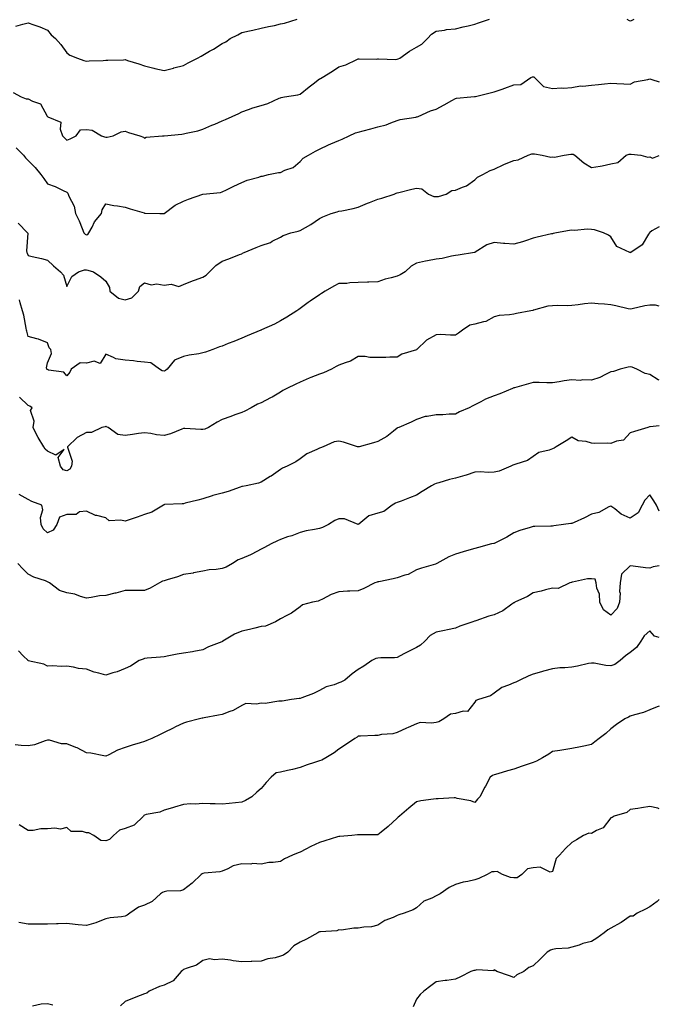
# Model space of a CAD drawing. Units: inches. Extents: x 965843 to 968483, y 7369178 to 7371492.
# Drawn here: x 968154 to 968483, y 7369575 to 7370082 of the extents above; entities that cross this region are included whole.
import ezdxf

# ---------------------------------------------------------------- set-up
doc = ezdxf.new("R2010")
doc.units = ezdxf.units.IN
doc.header["$MEASUREMENT"] = 0
doc.layers.add('Contour_96587369', color=7, linetype='Continuous', true_color=0xc13f6f)

msp = doc.modelspace()

# ---------------------------------------------------------------- linework, layer by layer
at = {"layer": 'Contour_96587369'}
for points in [[(968150.3, 7370044.17, 3343), (968154.53, 7370041.92, 3343), (968157.13, 7370041, 3343), (968158.05, 7370040.91, 3343), (968160.31, 7370039.66, 3343), (968164.5, 7370038.37, 3343), (968167.91, 7370032.06, 3343), (968168.01, 7370031.92, 3343), (968168.02, 7370031.89, 3343), (968168.05, 7370031.85, 3343), (968168.29, 7370031.67, 3343), (968174.98, 7370028.86, 3343), (968174.6, 7370025.36, 3343), (968175.85, 7370021.92, 3343), (968176.9, 7370020.76, 3343), (968178.05, 7370019.73, 3343), (968179.68, 7370020.29, 3343), (968182.76, 7370021.92, 3343), (968185.05, 7370024.92, 3343), (968188.05, 7370025.09, 3343), (968190.97, 7370024.84, 3343), (968195.78, 7370021.92, 3343), (968197.42, 7370021.3, 3343), (968198.05, 7370021.14, 3343), (968198.81, 7370021.15, 3343), (968201.84, 7370021.92, 3343), (968206.01, 7370023.96, 3343), (968208.05, 7370024.27, 3343), (968209.74, 7370023.61, 3343), (968215.56, 7370021.92, 3343), (968217.41, 7370021.28, 3343), (968218.05, 7370020.74, 3343), (968218.77, 7370021.19, 3343), (968227.25, 7370021.92, 3343), (968228, 7370021.97, 3343), (968228.05, 7370021.96, 3343), (968228.1, 7370021.97, 3343), (968237.15, 7370022.82, 3343), (968238.05, 7370022.9, 3343), (968239.38, 7370023.25, 3343), (968245.43, 7370024.54, 3343), (968248.05, 7370025.3, 3343), (968252.61, 7370027.36, 3343), (968254.11, 7370027.98, 3343), (968258.05, 7370029.67, 3343), (968259.6, 7370030.36, 3343), (968263.08, 7370031.92, 3343), (968266.51, 7370033.46, 3343), (968268.05, 7370034.19, 3343), (968271.52, 7370035.38, 3343), (968273.73, 7370036.24, 3343), (968278.05, 7370037.55, 3343), (968281.46, 7370038.51, 3343), (968287.39, 7370041.26, 3343), (968288.05, 7370041.51, 3343), (968288.33, 7370041.64, 3343), (968289.99, 7370041.92, 3343), (968296.92, 7370043.05, 3343), (968298.05, 7370043.31, 3343), (968302.81, 7370047.17, 3343), (968304.82, 7370048.69, 3343), (968308.05, 7370051.15, 3343), (968308.62, 7370051.35, 3343), (968309.4, 7370051.92, 3343), (968314.73, 7370055.24, 3343), (968318.05, 7370057.45, 3343), (968321.57, 7370058.41, 3343), (968327.36, 7370061.22, 3343), (968328.05, 7370061.49, 3343), (968328.41, 7370061.56, 3343), (968337.51, 7370061.38, 3343), (968338.05, 7370061.46, 3343), (968338.46, 7370061.51, 3343), (968347.37, 7370061.24, 3343), (968348.05, 7370061.3, 3343), (968348.54, 7370061.43, 3343), (968349.44, 7370061.92, 3343), (968354.44, 7370065.53, 3343), (968358.05, 7370067.48, 3343), (968360.83, 7370069.13, 3343), (968363.75, 7370071.92, 3343), (968365.74, 7370074.24, 3343), (968368.05, 7370075.8, 3343), (968372.42, 7370076.3, 3343), (968373.43, 7370076.54, 3343), (968378.05, 7370076.94, 3343), (968382.02, 7370077.94, 3343), (968384.63, 7370078.5, 3343), (968388.05, 7370079.32, 3343), (968390, 7370079.97, 3343), (968395.53, 7370081.92, 3343)], [(968151.69, 7370078.28, 3344), (968155.42, 7370079.3, 3344), (968158.05, 7370080.06, 3344), (968161.02, 7370078.95, 3344), (968164.1, 7370077.97, 3344), (968168.05, 7370076.21, 3344), (968170, 7370073.88, 3344), (968172.18, 7370071.92, 3344), (968175, 7370068.88, 3344), (968178.05, 7370064.57, 3344), (968179.57, 7370063.45, 3344), (968183.44, 7370061.92, 3344), (968186.81, 7370060.67, 3344), (968188.05, 7370060.23, 3344), (968189.55, 7370060.42, 3344), (968196.75, 7370060.62, 3344), (968198.05, 7370060.76, 3344), (968199.18, 7370060.79, 3344), (968207.19, 7370061.06, 3344), (968208.05, 7370061.08, 3344), (968209.31, 7370060.67, 3344), (968215.12, 7370059, 3344), (968218.05, 7370057.88, 3344), (968222.82, 7370056.68, 3344), (968223.37, 7370056.59, 3344), (968228.05, 7370055.59, 3344), (968232.91, 7370056.78, 3344), (968233.14, 7370056.83, 3344), (968238.05, 7370058.16, 3344), (968240.54, 7370059.43, 3344), (968245.19, 7370061.92, 3344), (968247.07, 7370062.9, 3344), (968248.05, 7370063.47, 3344), (968251.5, 7370065.37, 3344), (968253.55, 7370066.42, 3344), (968258.05, 7370069.37, 3344), (968259.8, 7370070.17, 3344), (968262.15, 7370071.92, 3344), (968266.06, 7370073.91, 3344), (968268.05, 7370075, 3344), (968272, 7370075.87, 3344), (968273.73, 7370076.23, 3344), (968278.05, 7370077.23, 3344), (968281.81, 7370078.17, 3344), (968284.86, 7370078.72, 3344), (968288.05, 7370079.44, 3344), (968290.03, 7370079.94, 3344), (968296.61, 7370081.92, 3344)], [(968466.34, 7370081.92, 3343), (968467.4, 7370081.26, 3343), (968468.05, 7370081.11, 3343), (968468.66, 7370081.31, 3343), (968470, 7370081.92, 3343)], [(968151.92, 7370015.79, 3342), (968155.7, 7370011.92, 3342), (968156.67, 7370010.55, 3342), (968158.05, 7370009.17, 3342), (968161.66, 7370005.54, 3342), (968164.69, 7370001.92, 3342), (968166.1, 7369999.97, 3342), (968168.05, 7369997.17, 3342), (968172.02, 7369995.89, 3342), (968176.19, 7369993.78, 3342), (968178.05, 7369992.99, 3342), (968178.59, 7369992.45, 3342), (968178.77, 7369991.92, 3342), (968179.09, 7369990.87, 3342), (968181.8, 7369985.67, 3342), (968182.42, 7369981.92, 3342), (968184.3, 7369978.17, 3342), (968185.82, 7369974.15, 3342), (968186.77, 7369971.92, 3342), (968187.37, 7369971.24, 3342), (968188.05, 7369970.94, 3342), (968188.82, 7369971.15, 3342), (968189.39, 7369971.92, 3342), (968191.01, 7369974.88, 3342), (968192.27, 7369977.7, 3342), (968195.87, 7369981.92, 3342), (968196.18, 7369983.78, 3342), (968198.05, 7369986.94, 3342), (968202.14, 7369986.01, 3342), (968204.13, 7369985.84, 3342), (968208.05, 7369985.14, 3342), (968210.53, 7369984.4, 3342), (968217.75, 7369982.23, 3342), (968218.05, 7369982.13, 3342), (968218.26, 7369982.13, 3342), (968225.94, 7369981.92, 3342), (968228.01, 7369981.88, 3342), (968228.05, 7369981.87, 3342), (968228.08, 7369981.9, 3342), (968228.11, 7369981.92, 3342), (968233.7, 7369986.27, 3342), (968238.05, 7369988.34, 3342), (968240.63, 7369989.34, 3342), (968247.97, 7369991.92, 3342), (968248.03, 7369991.94, 3342), (968248.08, 7369991.95, 3342), (968257.18, 7369992.79, 3342), (968258.05, 7369993.05, 3342), (968260.22, 7369994.09, 3342), (968264.03, 7369995.95, 3342), (968268.05, 7369997.82, 3342), (968270.9, 7369999.06, 3342), (968276.79, 7370000.67, 3342), (968278.05, 7370001.1, 3342), (968278.78, 7370001.19, 3342), (968281.85, 7370001.92, 3342), (968287.02, 7370002.95, 3342), (968288.05, 7370003.09, 3342), (968290.31, 7370004.18, 3342), (968294.43, 7370005.55, 3342), (968298.05, 7370008.68, 3342), (968299.65, 7370010.32, 3342), (968302.43, 7370011.92, 3342), (968306.01, 7370013.96, 3342), (968308.05, 7370015.05, 3342), (968312.68, 7370017.29, 3342), (968313.91, 7370017.77, 3342), (968318.05, 7370019.55, 3342), (968319.71, 7370020.26, 3342), (968323.35, 7370021.92, 3342), (968326.58, 7370023.4, 3342), (968328.05, 7370023.76, 3342), (968330.57, 7370024.44, 3342), (968334.41, 7370025.56, 3342), (968338.05, 7370026.48, 3342), (968342.42, 7370027.55, 3342), (968344.77, 7370028.64, 3342), (968348.05, 7370029.79, 3342), (968349.63, 7370030.34, 3342), (968357.66, 7370031.53, 3342), (968358.05, 7370031.63, 3342), (968358.27, 7370031.7, 3342), (968358.92, 7370031.92, 3342), (968365.21, 7370034.76, 3342), (968368.05, 7370035.56, 3342), (968372.21, 7370037.76, 3342), (968376.27, 7370040.15, 3342), (968378.05, 7370041.16, 3342), (968378.66, 7370041.32, 3342), (968385.93, 7370041.92, 3342), (968387.88, 7370042.08, 3342), (968388.05, 7370042.11, 3342), (968388.29, 7370042.16, 3342), (968395.93, 7370044.04, 3342), (968398.05, 7370044.48, 3342), (968402.07, 7370045.95, 3342), (968403.51, 7370046.46, 3342), (968408.05, 7370048.17, 3342), (968411.69, 7370048.28, 3342), (968416.91, 7370051.92, 3342), (968417.71, 7370052.26, 3342), (968418.05, 7370052.32, 3342), (968418.38, 7370052.25, 3342), (968418.82, 7370051.92, 3342), (968423.41, 7370047.28, 3342), (968428.05, 7370046.27, 3342), (968432.64, 7370046.51, 3342), (968433.61, 7370046.37, 3342), (968438.05, 7370046.72, 3342), (968442.35, 7370047.62, 3342), (968443.59, 7370047.46, 3342), (968448.05, 7370047.97, 3342), (968451.72, 7370048.25, 3342), (968454.82, 7370048.69, 3342), (968458.05, 7370048.97, 3342), (968461.13, 7370048.85, 3342), (968464.8, 7370048.66, 3342), (968468.05, 7370048.55, 3342), (968470.26, 7370049.71, 3342), (968477.06, 7370050.93, 3342), (968478.05, 7370051.26, 3342), (968479.08, 7370050.9, 3342), (968483, 7370049.65, 3342)], [(968153.01, 7369976.89, 3341), (968157.83, 7369971.92, 3341), (968157.87, 7369971.74, 3341), (968157.32, 7369962.65, 3341), (968157.43, 7369961.92, 3341), (968157.63, 7369961.5, 3341), (968158.05, 7369960.31, 3341), (968160.21, 7369959.76, 3341), (968164.98, 7369958.86, 3341), (968168.05, 7369957.95, 3341), (968171.17, 7369955.05, 3341), (968174.78, 7369951.92, 3341), (968176.3, 7369950.18, 3341), (968178.05, 7369944.47, 3341), (968180.51, 7369949.45, 3341), (968184, 7369951.92, 3341), (968187.03, 7369952.94, 3341), (968188.05, 7369952.98, 3341), (968188.87, 7369952.74, 3341), (968191.65, 7369951.92, 3341), (968195.55, 7369949.42, 3341), (968198.05, 7369947.06, 3341), (968200, 7369943.87, 3341), (968200.16, 7369941.92, 3341), (968204.57, 7369938.45, 3341), (968208.05, 7369937.47, 3341), (968211.5, 7369938.48, 3341), (968214.98, 7369941.92, 3341), (968215.59, 7369944.38, 3341), (968218.05, 7369946.24, 3341), (968221.38, 7369945.25, 3341), (968224.27, 7369945.7, 3341), (968228.05, 7369945.15, 3341), (968231.78, 7369945.65, 3341), (968235.62, 7369944.35, 3341), (968238.05, 7369945.44, 3341), (968242.64, 7369947.33, 3341), (968243.79, 7369947.66, 3341), (968248.05, 7369949.13, 3341), (968249.79, 7369950.18, 3341), (968251.38, 7369951.92, 3341), (968254.69, 7369955.27, 3341), (968258.05, 7369957.48, 3341), (968261.4, 7369958.58, 3341), (968266.95, 7369960.82, 3341), (968268.05, 7369961.22, 3341), (968268.51, 7369961.46, 3341), (968269.31, 7369961.92, 3341), (968275.55, 7369964.42, 3341), (968278.05, 7369965.52, 3341), (968282.87, 7369967.1, 3341), (968283.78, 7369967.66, 3341), (968288.05, 7369969.82, 3341), (968289.35, 7369970.62, 3341), (968293.29, 7369971.92, 3341), (968297.04, 7369972.93, 3341), (968298.05, 7369973.16, 3341), (968300.94, 7369974.81, 3341), (968303.69, 7369976.27, 3341), (968308.05, 7369979.35, 3341), (968309.72, 7369980.25, 3341), (968314.09, 7369981.92, 3341), (968317.22, 7369982.75, 3341), (968318.05, 7369983.08, 3341), (968319.52, 7369983.39, 3341), (968325.42, 7369984.55, 3341), (968328.05, 7369985.14, 3341), (968332.72, 7369987.25, 3341), (968333.75, 7369987.62, 3341), (968338.05, 7369989.32, 3341), (968340.1, 7369989.87, 3341), (968346.43, 7369991.92, 3341), (968347.57, 7369992.4, 3341), (968348.05, 7369992.51, 3341), (968348.84, 7369992.71, 3341), (968355.56, 7369994.41, 3341), (968358.05, 7369995.04, 3341), (968360.79, 7369994.66, 3341), (968364.15, 7369991.92, 3341), (968366.84, 7369990.71, 3341), (968368.05, 7369990.65, 3341), (968369.36, 7369990.62, 3341), (968373.32, 7369991.92, 3341), (968376.17, 7369993.8, 3341), (968378.05, 7369993.94, 3341), (968381.63, 7369995.5, 3341), (968383.82, 7369996.15, 3341), (968388.05, 7369999.22, 3341), (968389.35, 7370000.62, 3341), (968392.15, 7370001.92, 3341), (968395.91, 7370004.06, 3341), (968398.05, 7370004.78, 3341), (968402.9, 7370007.07, 3341), (968403.38, 7370007.25, 3341), (968408.05, 7370009.21, 3341), (968410.36, 7370009.6, 3341), (968415.46, 7370011.92, 3341), (968417.41, 7370012.57, 3341), (968418.05, 7370012.63, 3341), (968418.77, 7370012.65, 3341), (968422.68, 7370011.92, 3341), (968427.11, 7370010.98, 3341), (968428.05, 7370011.09, 3341), (968429.01, 7370010.96, 3341), (968433.95, 7370011.92, 3341), (968437.42, 7370012.54, 3341), (968438.05, 7370012.54, 3341), (968438.58, 7370012.45, 3341), (968439.43, 7370011.92, 3341), (968444.16, 7370008.03, 3341), (968448.05, 7370005.6, 3341), (968452.5, 7370006.37, 3341), (968453.51, 7370006.46, 3341), (968458.05, 7370007.44, 3341), (968461.71, 7370008.26, 3341), (968465.98, 7370011.92, 3341), (968467.5, 7370012.46, 3341), (968468.05, 7370012.53, 3341), (968468.59, 7370012.45, 3341), (968473.41, 7370011.92, 3341), (968477.05, 7370010.93, 3341), (968478.05, 7370011.14, 3341), (968479.56, 7370010.41, 3341), (968483, 7370011.77, 3341)], [(968483, 7369975.03, 3340), (968479.08, 7369972.95, 3340), (968478.05, 7369972.25, 3340), (968477.88, 7369972.09, 3340), (968477.87, 7369971.92, 3340), (968477.45, 7369971.32, 3340), (968474.18, 7369965.78, 3340), (968468.26, 7369961.92, 3340), (968468.16, 7369961.82, 3340), (968468.05, 7369961.74, 3340), (968467.94, 7369961.81, 3340), (968467.76, 7369961.92, 3340), (968461.16, 7369965.02, 3340), (968458.05, 7369970.01, 3340), (968456.91, 7369970.78, 3340), (968454.26, 7369971.92, 3340), (968449.71, 7369973.59, 3340), (968448.05, 7369973.72, 3340), (968446.1, 7369973.87, 3340), (968439.39, 7369973.26, 3340), (968438.05, 7369973.4, 3340), (968436.72, 7369973.25, 3340), (968430.13, 7369971.92, 3340), (968428.35, 7369971.61, 3340), (968428.05, 7369971.55, 3340), (968427.54, 7369971.41, 3340), (968420.13, 7369969.84, 3340), (968418.05, 7369969.17, 3340), (968414.09, 7369967.96, 3340), (968412.55, 7369967.42, 3340), (968408.05, 7369966.2, 3340), (968403.4, 7369966.57, 3340), (968402.71, 7369966.58, 3340), (968398.05, 7369966.99, 3340), (968394.19, 7369965.78, 3340), (968388.12, 7369961.99, 3340), (968388.05, 7369961.95, 3340), (968388.03, 7369961.94, 3340), (968387.94, 7369961.92, 3340), (968379.46, 7369960.51, 3340), (968378.05, 7369960.26, 3340), (968376.06, 7369959.93, 3340), (968371.13, 7369958.84, 3340), (968368.05, 7369958.38, 3340), (968363.65, 7369957.52, 3340), (968362.58, 7369957.39, 3340), (968358.05, 7369956.31, 3340), (968355.19, 7369954.78, 3340), (968352.16, 7369951.92, 3340), (968349.51, 7369950.45, 3340), (968348.05, 7369949.78, 3340), (968345.01, 7369948.88, 3340), (968341.85, 7369948.12, 3340), (968338.05, 7369946.83, 3340), (968333.39, 7369946.58, 3340), (968332.72, 7369946.58, 3340), (968328.05, 7369946.36, 3340), (968323.65, 7369946.32, 3340), (968322.1, 7369945.97, 3340), (968318.05, 7369945.91, 3340), (968315.43, 7369944.54, 3340), (968311.06, 7369941.92, 3340), (968309.14, 7369940.82, 3340), (968308.05, 7369940.15, 3340), (968303.18, 7369936.79, 3340), (968302.29, 7369936.16, 3340), (968298.05, 7369933.15, 3340), (968297.37, 7369932.6, 3340), (968296.39, 7369931.92, 3340), (968291.3, 7369928.67, 3340), (968288.05, 7369926.68, 3340), (968284.93, 7369925.04, 3340), (968278.18, 7369922.05, 3340), (968278.05, 7369921.99, 3340), (968278, 7369921.97, 3340), (968277.9, 7369921.92, 3340), (968270.92, 7369919.04, 3340), (968268.05, 7369917.82, 3340), (968263.91, 7369916.07, 3340), (968261.12, 7369914.99, 3340), (968258.05, 7369913.76, 3340), (968256.62, 7369913.34, 3340), (968253.11, 7369911.92, 3340), (968249.45, 7369910.52, 3340), (968248.05, 7369910.22, 3340), (968245.94, 7369909.81, 3340), (968240.98, 7369908.99, 3340), (968238.05, 7369908.38, 3340), (968233.5, 7369906.47, 3340), (968229.62, 7369901.92, 3340), (968228.72, 7369901.25, 3340), (968228.05, 7369900.81, 3340), (968227.08, 7369900.96, 3340), (968225.63, 7369901.92, 3340), (968221.24, 7369905.11, 3340), (968218.05, 7369905.47, 3340), (968214.16, 7369905.8, 3340), (968212.24, 7369906.11, 3340), (968208.05, 7369906.41, 3340), (968203.22, 7369907.09, 3340), (968202.06, 7369907.91, 3340), (968198.05, 7369909.59, 3340), (968195.19, 7369904.78, 3340), (968192.03, 7369905.9, 3340), (968188.05, 7369904.99, 3340), (968184.86, 7369905.11, 3340), (968180.15, 7369901.92, 3340), (968179.61, 7369900.36, 3340), (968178.05, 7369898.45, 3340), (968176.46, 7369900.33, 3340), (968168.61, 7369901.37, 3340), (968168.05, 7369901.6, 3340), (968167.83, 7369901.7, 3340), (968167.64, 7369901.92, 3340), (968167.48, 7369902.49, 3340), (968168.05, 7369905.11, 3340), (968170.03, 7369909.94, 3340), (968169.75, 7369911.92, 3340), (968168.91, 7369912.78, 3340), (968168.05, 7369915.36, 3340), (968163.5, 7369917.37, 3340), (968162.49, 7369917.47, 3340), (968158.05, 7369918.69, 3340), (968157.47, 7369921.35, 3340), (968157.31, 7369921.92, 3340), (968157.09, 7369922.88, 3340), (968155.82, 7369929.69, 3340), (968155.25, 7369931.92, 3340), (968154, 7369935.98, 3340), (968153.59, 7369937.45, 3340)], [(968483, 7369934.28, 3339), (968480.99, 7369934.86, 3339), (968478.05, 7369934.84, 3339), (968475.48, 7369934.49, 3339), (968469.04, 7369932.9, 3339), (968468.05, 7369932.74, 3339), (968467.03, 7369932.94, 3339), (968460.61, 7369934.48, 3339), (968458.05, 7369934.93, 3339), (968454.72, 7369935.25, 3339), (968451.6, 7369935.48, 3339), (968448.05, 7369935.83, 3339), (968444.55, 7369935.42, 3339), (968441.15, 7369935.02, 3339), (968438.05, 7369934.66, 3339), (968435.5, 7369934.47, 3339), (968430.78, 7369934.65, 3339), (968428.05, 7369934.49, 3339), (968425.66, 7369934.32, 3339), (968418.3, 7369932.17, 3339), (968418.05, 7369932.14, 3339), (968417.88, 7369932.09, 3339), (968416.92, 7369931.92, 3339), (968409.51, 7369930.46, 3339), (968408.05, 7369930.12, 3339), (968405.86, 7369929.73, 3339), (968400.59, 7369929.38, 3339), (968398.05, 7369928.81, 3339), (968393.62, 7369926.36, 3339), (968392.41, 7369926.27, 3339), (968388.05, 7369925.02, 3339), (968385.48, 7369924.49, 3339), (968381.7, 7369921.92, 3339), (968379.64, 7369920.33, 3339), (968378.05, 7369919.4, 3339), (968375.48, 7369919.35, 3339), (968370.32, 7369919.66, 3339), (968368.05, 7369919.6, 3339), (968363.19, 7369916.78, 3339), (968358.09, 7369911.92, 3339), (968358.07, 7369911.9, 3339), (968358.05, 7369911.9, 3339), (968358.01, 7369911.88, 3339), (968350.44, 7369909.53, 3339), (968348.05, 7369908.06, 3339), (968344.21, 7369908.08, 3339), (968342.17, 7369907.8, 3339), (968338.05, 7369907.82, 3339), (968333.99, 7369907.86, 3339), (968331.59, 7369908.37, 3339), (968328.05, 7369908.42, 3339), (968323.99, 7369905.98, 3339), (968321.3, 7369905.17, 3339), (968318.05, 7369903.83, 3339), (968316.73, 7369903.24, 3339), (968314.2, 7369901.92, 3339), (968310.05, 7369899.92, 3339), (968308.05, 7369899.3, 3339), (968303.67, 7369897.53, 3339), (968302.78, 7369897.19, 3339), (968298.05, 7369895.21, 3339), (968295.85, 7369894.12, 3339), (968291.18, 7369891.92, 3339), (968289.11, 7369890.86, 3339), (968288.05, 7369890.03, 3339), (968283.65, 7369887.52, 3339), (968282.89, 7369887.08, 3339), (968278.05, 7369884.47, 3339), (968276.18, 7369883.79, 3339), (968272.84, 7369881.92, 3339), (968269.71, 7369880.26, 3339), (968268.05, 7369879.56, 3339), (968264.41, 7369878.28, 3339), (968262.39, 7369877.58, 3339), (968258.05, 7369876, 3339), (968255.33, 7369874.65, 3339), (968250.94, 7369871.92, 3339), (968249.02, 7369870.95, 3339), (968248.05, 7369870.76, 3339), (968246.96, 7369870.82, 3339), (968238.67, 7369871.3, 3339), (968238.05, 7369871.33, 3339), (968237.15, 7369871.02, 3339), (968231.3, 7369868.67, 3339), (968228.05, 7369867.7, 3339), (968224.2, 7369868.08, 3339), (968221.19, 7369868.77, 3339), (968218.05, 7369869.17, 3339), (968214.9, 7369868.77, 3339), (968211.8, 7369868.17, 3339), (968208.05, 7369867.76, 3339), (968204.31, 7369868.18, 3339), (968199.21, 7369871.92, 3339), (968198.4, 7369872.27, 3339), (968198.05, 7369872.48, 3339), (968197.72, 7369872.25, 3339), (968195.98, 7369871.92, 3339), (968190.69, 7369869.28, 3339), (968188.05, 7369869.22, 3339), (968183.31, 7369866.66, 3339), (968178.34, 7369861.92, 3339), (968178.27, 7369861.7, 3339), (968180.7, 7369854.57, 3339), (968180.41, 7369851.92, 3339), (968179.51, 7369850.45, 3339), (968178.05, 7369849.58, 3339), (968176.14, 7369850.01, 3339), (968174.81, 7369851.92, 3339), (968173.55, 7369856.42, 3339), (968176.69, 7369860.57, 3339), (968172.28, 7369857.7, 3339), (968168.05, 7369859.69, 3339), (968166.82, 7369860.69, 3339), (968166.12, 7369861.92, 3339), (968163.26, 7369866.72, 3339), (968163.1, 7369866.96, 3339), (968160.71, 7369871.92, 3339), (968161.2, 7369875.07, 3339), (968159.35, 7369880.62, 3339), (968160.12, 7369881.92, 3339), (968158.9, 7369882.77, 3339), (968158.05, 7369883.17, 3339), (968153.6, 7369887.47, 3339)], [(968483, 7369896.2, 3338), (968482.46, 7369896.33, 3338), (968478.05, 7369899.07, 3338), (968475.79, 7369899.66, 3338), (968471.44, 7369901.92, 3338), (968469.04, 7369902.9, 3338), (968468.05, 7369903.1, 3338), (968467.02, 7369902.95, 3338), (968462.92, 7369901.92, 3338), (968459.35, 7369900.63, 3338), (968458.05, 7369900.4, 3338), (968455.24, 7369899.11, 3338), (968452.41, 7369897.56, 3338), (968448.05, 7369896.13, 3338), (968443.64, 7369896.33, 3338), (968442.2, 7369896.08, 3338), (968438.05, 7369896.4, 3338), (968434.09, 7369895.89, 3338), (968431.42, 7369895.29, 3338), (968428.05, 7369894.77, 3338), (968425.17, 7369894.8, 3338), (968421.09, 7369894.95, 3338), (968418.05, 7369894.99, 3338), (968415.67, 7369894.31, 3338), (968408.45, 7369892.32, 3338), (968408.05, 7369892.21, 3338), (968407.84, 7369892.12, 3338), (968407.49, 7369891.92, 3338), (968400.85, 7369889.12, 3338), (968398.05, 7369888.18, 3338), (968393.59, 7369886.38, 3338), (968391.19, 7369885.06, 3338), (968388.05, 7369883.5, 3338), (968387.06, 7369882.91, 3338), (968385.05, 7369881.92, 3338), (968380.14, 7369879.83, 3338), (968378.05, 7369878.65, 3338), (968374.76, 7369878.63, 3338), (968371.6, 7369878.37, 3338), (968368.05, 7369878.35, 3338), (968363.57, 7369877.44, 3338), (968362.53, 7369877.43, 3338), (968358.05, 7369875.91, 3338), (968355.34, 7369874.63, 3338), (968348.96, 7369871.92, 3338), (968348.3, 7369871.67, 3338), (968348.05, 7369871.5, 3338), (968346.17, 7369870.04, 3338), (968342.73, 7369867.24, 3338), (968338.05, 7369864.6, 3338), (968335.94, 7369864.03, 3338), (968328.46, 7369861.92, 3338), (968328.14, 7369861.83, 3338), (968328.05, 7369861.82, 3338), (968327.96, 7369861.83, 3338), (968327.7, 7369861.92, 3338), (968320.37, 7369864.25, 3338), (968318.05, 7369864.88, 3338), (968315.56, 7369864.41, 3338), (968310.04, 7369861.92, 3338), (968308.6, 7369861.38, 3338), (968308.05, 7369861.24, 3338), (968306.63, 7369860.5, 3338), (968301.63, 7369858.33, 3338), (968298.05, 7369855.66, 3338), (968295.87, 7369854.1, 3338), (968291.36, 7369851.92, 3338), (968289.02, 7369850.95, 3338), (968288.05, 7369850.26, 3338), (968283.13, 7369846.84, 3338), (968282.71, 7369846.58, 3338), (968278.05, 7369843.65, 3338), (968276.73, 7369843.24, 3338), (968270.38, 7369841.92, 3338), (968268.46, 7369841.51, 3338), (968268.05, 7369841.41, 3338), (968267.31, 7369841.18, 3338), (968261.11, 7369838.86, 3338), (968258.05, 7369838.06, 3338), (968253.15, 7369836.83, 3338), (968252.83, 7369836.69, 3338), (968248.05, 7369835.11, 3338), (968245.48, 7369834.49, 3338), (968238.98, 7369832.85, 3338), (968238.05, 7369832.62, 3338), (968237.4, 7369832.58, 3338), (968228.29, 7369832.16, 3338), (968228.05, 7369832.14, 3338), (968227.95, 7369832.01, 3338), (968227.75, 7369831.92, 3338), (968221.68, 7369828.29, 3338), (968218.05, 7369827.1, 3338), (968214.25, 7369825.72, 3338), (968210.6, 7369824.47, 3338), (968208.05, 7369823.58, 3338), (968205.75, 7369824.23, 3338), (968199.88, 7369823.75, 3338), (968198.05, 7369825.34, 3338), (968193.43, 7369826.54, 3338), (968192.69, 7369826.56, 3338), (968188.05, 7369828.85, 3338), (968184.52, 7369828.39, 3338), (968182.83, 7369827.14, 3338), (968178.05, 7369827.03, 3338), (968174.18, 7369825.79, 3338), (968172.81, 7369821.92, 3338), (968170.95, 7369819.02, 3338), (968168.05, 7369817.6, 3338), (968165.87, 7369819.74, 3338), (968164.75, 7369821.92, 3338), (968164.41, 7369825.57, 3338), (968165.66, 7369829.53, 3338), (968165.05, 7369831.92, 3338), (968159.92, 7369833.79, 3338), (968158.05, 7369834.84, 3338), (968153.47, 7369837.34, 3338)], [(968483, 7369872.71, 3337), (968478.31, 7369872.19, 3337), (968478.05, 7369872.16, 3337), (968477.86, 7369872.11, 3337), (968477.01, 7369871.92, 3337), (968470.24, 7369869.73, 3337), (968468.05, 7369869.08, 3337), (968464.6, 7369865.37, 3337), (968460.92, 7369864.79, 3337), (968458.05, 7369863.6, 3337), (968456.21, 7369863.76, 3337), (968449.77, 7369863.64, 3337), (968448.05, 7369863.82, 3337), (968445.32, 7369864.66, 3337), (968441.17, 7369865.05, 3337), (968438.05, 7369866.83, 3337), (968435.02, 7369864.95, 3337), (968429.93, 7369861.92, 3337), (968428.8, 7369861.17, 3337), (968428.05, 7369860.87, 3337), (968426.3, 7369860.17, 3337), (968421.01, 7369858.96, 3337), (968418.05, 7369856.88, 3337), (968415.14, 7369854.83, 3337), (968409.17, 7369853.05, 3337), (968408.05, 7369852.56, 3337), (968407.51, 7369852.45, 3337), (968406.59, 7369851.92, 3337), (968400.53, 7369849.44, 3337), (968398.05, 7369848.85, 3337), (968394.84, 7369848.71, 3337), (968390.94, 7369849.03, 3337), (968388.05, 7369848.86, 3337), (968383.54, 7369847.41, 3337), (968382.83, 7369847.14, 3337), (968378.05, 7369845.8, 3337), (968374.94, 7369845.03, 3337), (968369.53, 7369843.4, 3337), (968368.05, 7369843, 3337), (968367.35, 7369842.62, 3337), (968365.81, 7369841.92, 3337), (968360.98, 7369838.99, 3337), (968358.05, 7369837.1, 3337), (968354.37, 7369835.6, 3337), (968350.13, 7369834.01, 3337), (968348.05, 7369833.19, 3337), (968347.11, 7369832.85, 3337), (968345.55, 7369831.92, 3337), (968341.27, 7369828.69, 3337), (968338.05, 7369827.78, 3337), (968333.52, 7369826.46, 3337), (968328.29, 7369822.17, 3337), (968328.05, 7369821.99, 3337), (968327.97, 7369821.99, 3337), (968321.02, 7369824.89, 3337), (968318.05, 7369824.89, 3337), (968315.93, 7369824.04, 3337), (968312.65, 7369821.92, 3337), (968309.64, 7369820.32, 3337), (968308.05, 7369819.9, 3337), (968305.47, 7369819.34, 3337), (968301.28, 7369818.69, 3337), (968298.05, 7369817.88, 3337), (968293.77, 7369816.2, 3337), (968291.67, 7369815.54, 3337), (968288.05, 7369814.27, 3337), (968286.46, 7369813.51, 3337), (968283.14, 7369811.92, 3337), (968279.81, 7369810.16, 3337), (968278.05, 7369809.19, 3337), (968273.28, 7369806.68, 3337), (968272.5, 7369806.37, 3337), (968268.05, 7369804.39, 3337), (968266.17, 7369803.8, 3337), (968263.35, 7369801.92, 3337), (968260, 7369799.97, 3337), (968258.05, 7369799.32, 3337), (968254.92, 7369798.8, 3337), (968251.28, 7369798.69, 3337), (968248.05, 7369797.93, 3337), (968243.13, 7369797, 3337), (968243, 7369796.96, 3337), (968238.05, 7369796.19, 3337), (968235, 7369794.97, 3337), (968229.68, 7369793.55, 3337), (968228.05, 7369793.01, 3337), (968227.21, 7369792.76, 3337), (968225.7, 7369791.92, 3337), (968220.82, 7369789.15, 3337), (968218.05, 7369787.92, 3337), (968214.05, 7369787.92, 3337), (968211.9, 7369788.07, 3337), (968208.05, 7369788.07, 3337), (968203.31, 7369786.66, 3337), (968202.69, 7369786.56, 3337), (968198.05, 7369785.44, 3337), (968194.8, 7369785.17, 3337), (968190.48, 7369784.35, 3337), (968188.05, 7369784.11, 3337), (968185.04, 7369784.93, 3337), (968182.19, 7369786.06, 3337), (968178.05, 7369786.85, 3337), (968174.2, 7369788.07, 3337), (968169.03, 7369791.92, 3337), (968168.48, 7369792.35, 3337), (968168.05, 7369792.53, 3337), (968167.03, 7369792.93, 3337), (968161.06, 7369794.93, 3337), (968158.05, 7369796.46, 3337), (968155.34, 7369799.21, 3337), (968152.76, 7369801.92, 3337)], [(968483, 7369828.8, 3336), (968481.51, 7369831.92, 3336), (968480.23, 7369834.1, 3336), (968478.05, 7369837.15, 3336), (968475.46, 7369834.51, 3336), (968474.21, 7369831.92, 3336), (968472.07, 7369827.9, 3336), (968468.05, 7369825.14, 3336), (968463.44, 7369827.31, 3336), (968460.04, 7369829.93, 3336), (968458.05, 7369831.34, 3336), (968457.09, 7369830.96, 3336), (968451.82, 7369828.15, 3336), (968448.05, 7369827.2, 3336), (968444.51, 7369825.45, 3336), (968439.17, 7369823.05, 3336), (968438.05, 7369822.52, 3336), (968437.45, 7369822.52, 3336), (968433.73, 7369821.92, 3336), (968428.68, 7369821.29, 3336), (968428.05, 7369821.09, 3336), (968427.14, 7369821.01, 3336), (968418.98, 7369820.99, 3336), (968418.05, 7369820.89, 3336), (968416.55, 7369820.41, 3336), (968411.18, 7369818.79, 3336), (968408.05, 7369817.72, 3336), (968404.46, 7369815.51, 3336), (968398.67, 7369812.54, 3336), (968398.05, 7369812.2, 3336), (968397.81, 7369812.17, 3336), (968396.62, 7369811.92, 3336), (968389.93, 7369810.04, 3336), (968388.05, 7369809.66, 3336), (968384.87, 7369808.74, 3336), (968382.01, 7369807.96, 3336), (968378.05, 7369806.77, 3336), (968374.6, 7369805.37, 3336), (968368.55, 7369801.92, 3336), (968368.21, 7369801.76, 3336), (968368.05, 7369801.71, 3336), (968367.75, 7369801.61, 3336), (968360.57, 7369799.4, 3336), (968358.05, 7369798.57, 3336), (968353.71, 7369796.26, 3336), (968352.01, 7369795.88, 3336), (968348.05, 7369794.49, 3336), (968346.06, 7369793.92, 3336), (968338.66, 7369792.53, 3336), (968338.05, 7369792.38, 3336), (968337.68, 7369792.29, 3336), (968336.56, 7369791.92, 3336), (968330.9, 7369789.07, 3336), (968328.05, 7369787.74, 3336), (968323.71, 7369787.58, 3336), (968322.41, 7369787.57, 3336), (968318.05, 7369787.39, 3336), (968314.06, 7369785.91, 3336), (968309.69, 7369783.56, 3336), (968308.05, 7369782.78, 3336), (968307.43, 7369782.53, 3336), (968304.55, 7369781.92, 3336), (968299.31, 7369780.66, 3336), (968298.05, 7369779.59, 3336), (968293.64, 7369776.34, 3336), (968291.29, 7369775.16, 3336), (968288.05, 7369773.34, 3336), (968287.13, 7369772.84, 3336), (968285.46, 7369771.92, 3336), (968280.3, 7369769.68, 3336), (968278.05, 7369769.45, 3336), (968274.8, 7369768.67, 3336), (968272.02, 7369767.94, 3336), (968268.05, 7369767.05, 3336), (968264.36, 7369765.61, 3336), (968258.35, 7369761.92, 3336), (968258.17, 7369761.81, 3336), (968258.05, 7369761.75, 3336), (968257.76, 7369761.63, 3336), (968250.91, 7369759.05, 3336), (968248.05, 7369757.55, 3336), (968243.4, 7369756.57, 3336), (968242.65, 7369756.52, 3336), (968238.05, 7369755.76, 3336), (968234.77, 7369755.2, 3336), (968230.45, 7369754.33, 3336), (968228.05, 7369753.9, 3336), (968226.24, 7369753.73, 3336), (968219.28, 7369753.15, 3336), (968218.05, 7369753.04, 3336), (968217.28, 7369752.69, 3336), (968215.24, 7369751.92, 3336), (968210.81, 7369749.15, 3336), (968208.05, 7369747.93, 3336), (968203.89, 7369746.08, 3336), (968201.75, 7369745.62, 3336), (968198.05, 7369744.42, 3336), (968194.5, 7369745.47, 3336), (968192.15, 7369746.02, 3336), (968188.05, 7369747.48, 3336), (968184.05, 7369747.92, 3336), (968181.41, 7369748.56, 3336), (968178.05, 7369749.02, 3336), (968175.1, 7369748.98, 3336), (968170.81, 7369749.16, 3336), (968168.05, 7369749.11, 3336), (968166.16, 7369750.03, 3336), (968158.08, 7369751.89, 3336), (968158.05, 7369751.9, 3336), (968158.02, 7369751.92, 3336), (968155.55, 7369754.42, 3336), (968153.07, 7369756.94, 3336)], [(968483, 7369800.63, 3335), (968479.75, 7369800.22, 3335), (968478.05, 7369799.41, 3335), (968475.83, 7369799.7, 3335), (968469.53, 7369800.43, 3335), (968468.05, 7369800.62, 3335), (968463.57, 7369796.4, 3335), (968462.93, 7369791.92, 3335), (968462.55, 7369787.42, 3335), (968462.77, 7369786.64, 3335), (968462.56, 7369781.92, 3335), (968461.28, 7369778.69, 3335), (968458.05, 7369775.29, 3335), (968454.19, 7369778.07, 3335), (968452.35, 7369781.92, 3335), (968452.21, 7369786.08, 3335), (968450.77, 7369789.2, 3335), (968450.56, 7369791.92, 3335), (968449.91, 7369793.78, 3335), (968448.05, 7369794.07, 3335), (968446.04, 7369793.93, 3335), (968438.36, 7369792.23, 3335), (968438.05, 7369792.2, 3335), (968437.83, 7369792.14, 3335), (968436.87, 7369791.92, 3335), (968430.96, 7369789.01, 3335), (968428.05, 7369789.15, 3335), (968424.42, 7369788.28, 3335), (968422.26, 7369787.71, 3335), (968418.05, 7369786.78, 3335), (968415.11, 7369784.86, 3335), (968408.69, 7369781.92, 3335), (968408.27, 7369781.7, 3335), (968408.05, 7369781.6, 3335), (968407.01, 7369780.88, 3335), (968402.51, 7369777.45, 3335), (968398.05, 7369775.49, 3335), (968395.16, 7369774.81, 3335), (968388.57, 7369772.44, 3335), (968388.05, 7369772.29, 3335), (968387.78, 7369772.19, 3335), (968386.93, 7369771.92, 3335), (968380.39, 7369769.58, 3335), (968378.05, 7369768.58, 3335), (968373.9, 7369767.77, 3335), (968372.49, 7369767.47, 3335), (968368.05, 7369766.63, 3335), (968365.12, 7369764.85, 3335), (968362.26, 7369761.92, 3335), (968360.11, 7369759.86, 3335), (968358.05, 7369758.59, 3335), (968353.48, 7369756.49, 3335), (968351.47, 7369755.34, 3335), (968348.05, 7369753.51, 3335), (968346.7, 7369753.27, 3335), (968339.56, 7369753.43, 3335), (968338.05, 7369753.24, 3335), (968337.02, 7369752.94, 3335), (968335.04, 7369751.92, 3335), (968330.85, 7369749.11, 3335), (968328.05, 7369747.31, 3335), (968324.91, 7369745.06, 3335), (968321.05, 7369741.92, 3335), (968319.09, 7369740.89, 3335), (968318.05, 7369740.43, 3335), (968315.64, 7369739.51, 3335), (968311.47, 7369738.5, 3335), (968308.05, 7369736.47, 3335), (968305.04, 7369734.93, 3335), (968298.92, 7369732.79, 3335), (968298.05, 7369732.43, 3335), (968297.62, 7369732.35, 3335), (968293.67, 7369731.92, 3335), (968288.87, 7369731.1, 3335), (968288.05, 7369731.01, 3335), (968287.19, 7369731.06, 3335), (968280.1, 7369729.87, 3335), (968278.05, 7369729.95, 3335), (968275.57, 7369729.44, 3335), (968270.16, 7369729.81, 3335), (968268.05, 7369728.91, 3335), (968263.65, 7369726.32, 3335), (968261.93, 7369725.79, 3335), (968258.05, 7369724.2, 3335), (968256.14, 7369723.83, 3335), (968248.62, 7369722.48, 3335), (968248.05, 7369722.38, 3335), (968247.68, 7369722.29, 3335), (968246.26, 7369721.92, 3335), (968239.67, 7369720.3, 3335), (968238.05, 7369719.82, 3335), (968233.91, 7369717.78, 3335), (968232.76, 7369717.21, 3335), (968228.05, 7369714.92, 3335), (968226.01, 7369713.96, 3335), (968221.79, 7369711.92, 3335), (968219.17, 7369710.8, 3335), (968218.05, 7369710.34, 3335), (968215.78, 7369709.65, 3335), (968211.62, 7369708.35, 3335), (968208.05, 7369707.28, 3335), (968204.1, 7369705.87, 3335), (968199.61, 7369703.48, 3335), (968198.05, 7369702.76, 3335), (968197.06, 7369702.9, 3335), (968190.38, 7369704.25, 3335), (968188.05, 7369704.55, 3335), (968183.26, 7369707.13, 3335), (968182.66, 7369707.31, 3335), (968178.05, 7369709.11, 3335), (968175.3, 7369709.16, 3335), (968169.05, 7369710.92, 3335), (968168.05, 7369710.96, 3335), (968166.78, 7369710.65, 3335), (968161.33, 7369708.64, 3335), (968158.05, 7369708.07, 3335), (968154.46, 7369708.32, 3335), (968151.41, 7369708.56, 3335)], [(968483, 7369763.81, 3334), (968480.58, 7369764.45, 3334), (968478.05, 7369767.21, 3334), (968475.25, 7369764.72, 3334), (968473.53, 7369761.92, 3334), (968471.26, 7369758.7, 3334), (968468.05, 7369756.09, 3334), (968465.53, 7369754.44, 3334), (968462.86, 7369751.92, 3334), (968460.03, 7369749.94, 3334), (968458.05, 7369749.21, 3334), (968455.49, 7369749.36, 3334), (968449.4, 7369750.57, 3334), (968448.05, 7369750.67, 3334), (968446.5, 7369750.36, 3334), (968440.84, 7369749.12, 3334), (968438.05, 7369748.6, 3334), (968434.34, 7369748.2, 3334), (968431.77, 7369748.2, 3334), (968428.05, 7369747.71, 3334), (968423.46, 7369746.51, 3334), (968422.29, 7369746.16, 3334), (968418.05, 7369744.99, 3334), (968415.86, 7369744.11, 3334), (968411.2, 7369741.92, 3334), (968409.21, 7369740.76, 3334), (968408.05, 7369740.48, 3334), (968405.36, 7369739.24, 3334), (968401.9, 7369738.08, 3334), (968398.05, 7369735.21, 3334), (968396.16, 7369733.81, 3334), (968390, 7369731.92, 3334), (968388.52, 7369731.46, 3334), (968388.05, 7369730.49, 3334), (968384.2, 7369725.77, 3334), (968382.06, 7369725.93, 3334), (968378.05, 7369724.65, 3334), (968375.53, 7369724.44, 3334), (968372.14, 7369721.92, 3334), (968369.57, 7369720.39, 3334), (968368.05, 7369720.05, 3334), (968365.79, 7369719.66, 3334), (968359.93, 7369720.03, 3334), (968358.05, 7369719.47, 3334), (968353.71, 7369717.58, 3334), (968352.77, 7369717.2, 3334), (968348.05, 7369714.87, 3334), (968345.76, 7369714.2, 3334), (968339.98, 7369713.86, 3334), (968338.05, 7369713.46, 3334), (968336.58, 7369713.39, 3334), (968329.19, 7369713.06, 3334), (968328.05, 7369713.01, 3334), (968327.43, 7369712.53, 3334), (968326.27, 7369711.92, 3334), (968321.45, 7369708.52, 3334), (968318.05, 7369706.43, 3334), (968315.54, 7369704.43, 3334), (968311.29, 7369701.92, 3334), (968309.23, 7369700.74, 3334), (968308.05, 7369700.29, 3334), (968305.58, 7369699.45, 3334), (968301.71, 7369698.26, 3334), (968298.05, 7369696.89, 3334), (968294.13, 7369695.84, 3334), (968291.53, 7369695.4, 3334), (968288.05, 7369694.59, 3334), (968285.82, 7369694.14, 3334), (968283.26, 7369691.92, 3334), (968280.7, 7369689.28, 3334), (968278.05, 7369686.19, 3334), (968275.76, 7369684.21, 3334), (968273.16, 7369681.92, 3334), (968269.92, 7369680.04, 3334), (968268.05, 7369679.1, 3334), (968264.9, 7369678.76, 3334), (968261.62, 7369678.35, 3334), (968258.05, 7369677.99, 3334), (968254.35, 7369678.22, 3334), (968251.74, 7369678.23, 3334), (968248.05, 7369678.43, 3334), (968244.24, 7369678.11, 3334), (968241.7, 7369678.27, 3334), (968238.05, 7369677.84, 3334), (968233.45, 7369676.52, 3334), (968232.34, 7369676.2, 3334), (968228.05, 7369674.99, 3334), (968225.96, 7369674.01, 3334), (968218.82, 7369672.69, 3334), (968218.05, 7369672.45, 3334), (968217.7, 7369672.28, 3334), (968217.42, 7369671.92, 3334), (968212.67, 7369667.3, 3334), (968208.05, 7369665.6, 3334), (968205.19, 7369664.78, 3334), (968202.05, 7369661.92, 3334), (968200.03, 7369659.94, 3334), (968198.05, 7369659.24, 3334), (968195.43, 7369659.31, 3334), (968191.84, 7369661.92, 3334), (968189.38, 7369663.25, 3334), (968188.05, 7369663.27, 3334), (968186.04, 7369663.94, 3334), (968180.17, 7369664.04, 3334), (968178.05, 7369666, 3334), (968174.77, 7369665.21, 3334), (968171.91, 7369665.78, 3334), (968168.05, 7369665.33, 3334), (968164.62, 7369665.34, 3334), (968160.64, 7369664.51, 3334), (968158.05, 7369664.53, 3334), (968153.51, 7369667.38, 3334)], [(968483, 7369728.43, 3333), (968481.87, 7369728.11, 3333), (968478.05, 7369726.6, 3333), (968474.78, 7369725.19, 3333), (968470.21, 7369724.08, 3333), (968468.05, 7369723.36, 3333), (968467.07, 7369722.9, 3333), (968465.21, 7369721.92, 3333), (968460.93, 7369719.04, 3333), (968458.05, 7369716.88, 3333), (968455.48, 7369714.49, 3333), (968452.09, 7369711.92, 3333), (968449.86, 7369710.11, 3333), (968448.05, 7369708.77, 3333), (968444.07, 7369707.94, 3333), (968442.42, 7369707.55, 3333), (968438.05, 7369706.68, 3333), (968433.86, 7369706.11, 3333), (968431.84, 7369705.71, 3333), (968428.05, 7369705.13, 3333), (968426.13, 7369703.84, 3333), (968422.8, 7369701.92, 3333), (968419.77, 7369700.2, 3333), (968418.05, 7369699.59, 3333), (968414.49, 7369698.35, 3333), (968412.38, 7369697.59, 3333), (968408.05, 7369696.14, 3333), (968404.82, 7369695.15, 3333), (968399.79, 7369693.66, 3333), (968398.05, 7369693.14, 3333), (968397.14, 7369692.82, 3333), (968395.88, 7369691.92, 3333), (968393.52, 7369687.39, 3333), (968393.2, 7369686.77, 3333), (968390.61, 7369681.92, 3333), (968389.37, 7369680.61, 3333), (968388.05, 7369678.92, 3333), (968385.94, 7369679.82, 3333), (968378.98, 7369680.99, 3333), (968378.05, 7369681.27, 3333), (968377.45, 7369681.33, 3333), (968369.19, 7369680.78, 3333), (968368.05, 7369680.86, 3333), (968366.73, 7369680.6, 3333), (968360.21, 7369679.76, 3333), (968358.05, 7369679.23, 3333), (968353.99, 7369675.98, 3333), (968349.24, 7369671.92, 3333), (968348.6, 7369671.37, 3333), (968348.05, 7369670.79, 3333), (968343.45, 7369666.52, 3333), (968339.82, 7369663.69, 3333), (968338.05, 7369662.28, 3333), (968337.67, 7369662.3, 3333), (968328.34, 7369662.22, 3333), (968328.05, 7369662.23, 3333), (968327.69, 7369662.28, 3333), (968324.77, 7369661.92, 3333), (968318.48, 7369661.49, 3333), (968318.05, 7369661.5, 3333), (968317.42, 7369661.29, 3333), (968310.77, 7369659.19, 3333), (968308.05, 7369658.28, 3333), (968303.64, 7369656.33, 3333), (968301.08, 7369654.95, 3333), (968298.05, 7369653.42, 3333), (968297.01, 7369652.97, 3333), (968294.2, 7369651.92, 3333), (968289.97, 7369649.99, 3333), (968288.05, 7369648.66, 3333), (968284.23, 7369648.1, 3333), (968282, 7369647.98, 3333), (968278.05, 7369647.29, 3333), (968273.63, 7369647.5, 3333), (968272.78, 7369647.19, 3333), (968268.05, 7369647.3, 3333), (968263.67, 7369646.29, 3333), (968260.86, 7369644.73, 3333), (968258.05, 7369643.62, 3333), (968256.77, 7369643.2, 3333), (968248.77, 7369642.65, 3333), (968248.05, 7369642.49, 3333), (968247.7, 7369642.27, 3333), (968247.15, 7369641.92, 3333), (968242.57, 7369637.4, 3333), (968238.05, 7369634.08, 3333), (968236.44, 7369633.53, 3333), (968229.44, 7369633.31, 3333), (968228.05, 7369633.02, 3333), (968227.32, 7369632.66, 3333), (968226.25, 7369631.92, 3333), (968221.99, 7369627.99, 3333), (968218.05, 7369626.08, 3333), (968214.95, 7369625.01, 3333), (968210.49, 7369621.92, 3333), (968209.08, 7369620.9, 3333), (968208.05, 7369620.46, 3333), (968206.23, 7369620.1, 3333), (968200.34, 7369619.63, 3333), (968198.05, 7369619.05, 3333), (968193.3, 7369617.17, 3333), (968192.96, 7369617.01, 3333), (968188.05, 7369615.62, 3333), (968183.9, 7369616.07, 3333), (968182.32, 7369616.19, 3333), (968178.05, 7369616.67, 3333), (968173.52, 7369616.45, 3333), (968172.71, 7369616.58, 3333), (968168.05, 7369616.42, 3333), (968163.58, 7369616.39, 3333), (968162.5, 7369616.38, 3333), (968158.05, 7369616.34, 3333), (968153.35, 7369617.22, 3333)], [(968483, 7369675.63, 3332), (968482.23, 7369676.1, 3332), (968478.05, 7369676.81, 3332), (968473.8, 7369676.17, 3332), (968472.01, 7369675.88, 3332), (968468.05, 7369675.26, 3332), (968466.2, 7369673.77, 3332), (968459.77, 7369671.92, 3332), (968458.67, 7369671.3, 3332), (968458.05, 7369670.96, 3332), (968454.03, 7369665.95, 3332), (968450.72, 7369664.58, 3332), (968448.05, 7369663.06, 3332), (968446.8, 7369663.17, 3332), (968443.96, 7369661.92, 3332), (968440.31, 7369659.66, 3332), (968438.05, 7369658.31, 3332), (968434.71, 7369655.26, 3332), (968431.59, 7369651.92, 3332), (968429.86, 7369650.12, 3332), (968428.05, 7369643.51, 3332), (968426.88, 7369643.09, 3332), (968421.72, 7369645.59, 3332), (968418.05, 7369645.28, 3332), (968415.12, 7369644.85, 3332), (968412.2, 7369641.92, 3332), (968409.77, 7369640.21, 3332), (968408.05, 7369640.15, 3332), (968406.41, 7369640.28, 3332), (968402.3, 7369641.92, 3332), (968399.61, 7369643.49, 3332), (968398.05, 7369643.3, 3332), (968396.76, 7369643.21, 3332), (968394.3, 7369641.92, 3332), (968390.17, 7369639.8, 3332), (968388.05, 7369639.23, 3332), (968384.49, 7369638.36, 3332), (968381.94, 7369638.03, 3332), (968378.05, 7369636.71, 3332), (968374.83, 7369635.14, 3332), (968370.11, 7369631.92, 3332), (968368.78, 7369631.19, 3332), (968368.05, 7369630.92, 3332), (968365.93, 7369629.8, 3332), (968361.84, 7369628.13, 3332), (968358.05, 7369624.73, 3332), (968356.25, 7369623.72, 3332), (968351.73, 7369621.92, 3332), (968348.85, 7369621.11, 3332), (968348.05, 7369620.78, 3332), (968345.91, 7369619.78, 3332), (968341.75, 7369618.22, 3332), (968338.05, 7369615.76, 3332), (968334.92, 7369615.04, 3332), (968330.86, 7369614.73, 3332), (968328.05, 7369614.22, 3332), (968325.7, 7369614.27, 3332), (968319.46, 7369613.33, 3332), (968318.05, 7369613.36, 3332), (968317.06, 7369612.91, 3332), (968308.6, 7369612.46, 3332), (968308.05, 7369612.32, 3332), (968307.78, 7369612.2, 3332), (968307.18, 7369611.92, 3332), (968301.31, 7369608.66, 3332), (968298.05, 7369607.1, 3332), (968294.86, 7369605.12, 3332), (968291.71, 7369601.92, 3332), (968289.56, 7369600.41, 3332), (968288.05, 7369599.81, 3332), (968285.21, 7369599.08, 3332), (968281.47, 7369598.5, 3332), (968278.05, 7369597.37, 3332), (968273.26, 7369597.14, 3332), (968272.86, 7369597.1, 3332), (968268.05, 7369596.89, 3332), (968263.68, 7369597.56, 3332), (968262.19, 7369597.78, 3332), (968258.05, 7369598.41, 3332), (968254.08, 7369597.94, 3332), (968251.43, 7369598.54, 3332), (968248.05, 7369597.63, 3332), (968244.73, 7369595.24, 3332), (968239.92, 7369593.79, 3332), (968238.05, 7369592.97, 3332), (968237.5, 7369592.47, 3332), (968236.88, 7369591.92, 3332), (968232.7, 7369587.27, 3332), (968228.05, 7369584.92, 3332), (968225.77, 7369584.2, 3332), (968220.45, 7369581.92, 3332), (968219.18, 7369580.78, 3332), (968218.05, 7369580.56, 3332), (968215.78, 7369579.66, 3332), (968211.86, 7369578.11, 3332), (968208.05, 7369576.59, 3332), (968205.62, 7369574.35, 3332)], [(968483, 7369629.02, 3331), (968481.9, 7369628.07, 3331), (968478.05, 7369625.21, 3331), (968475.9, 7369624.07, 3331), (968471.67, 7369621.92, 3331), (968469.47, 7369620.5, 3331), (968468.05, 7369620.41, 3331), (968463.35, 7369617.22, 3331), (968463, 7369616.97, 3331), (968458.05, 7369614.26, 3331), (968456.58, 7369613.39, 3331), (968454.65, 7369611.92, 3331), (968450.91, 7369609.06, 3331), (968448.05, 7369607.38, 3331), (968443.61, 7369606.36, 3331), (968441.73, 7369605.6, 3331), (968438.05, 7369604.47, 3331), (968436.02, 7369603.95, 3331), (968429.71, 7369603.58, 3331), (968428.05, 7369603.27, 3331), (968426.95, 7369603.02, 3331), (968425.24, 7369601.92, 3331), (968421.72, 7369598.25, 3331), (968418.05, 7369594.99, 3331), (968415.86, 7369594.11, 3331), (968413.24, 7369591.92, 3331), (968409.66, 7369590.31, 3331), (968408.05, 7369588.91, 3331), (968405.9, 7369589.77, 3331), (968399.37, 7369591.92, 3331), (968398.6, 7369592.46, 3331), (968398.05, 7369592.84, 3331), (968397.57, 7369592.4, 3331), (968389.01, 7369592.88, 3331), (968388.05, 7369592.59, 3331), (968387.52, 7369592.45, 3331), (968386.01, 7369591.92, 3331), (968380.67, 7369589.3, 3331), (968378.05, 7369588.06, 3331), (968373.57, 7369587.43, 3331), (968372.68, 7369587.29, 3331), (968368.05, 7369586.69, 3331), (968365.31, 7369584.66, 3331), (968361.77, 7369581.92, 3331), (968359.88, 7369580.1, 3331), (968358.05, 7369577.75, 3331), (968356.21, 7369573.76, 3331)], [(968170.84, 7369574.72, 3332), (968168.05, 7369575.32, 3332), (968164.74, 7369575.23, 3332), (968160.28, 7369574.15, 3332)]]:
    msp.add_polyline3d(points, dxfattribs=at)

doc.saveas('drawing.dxf')
